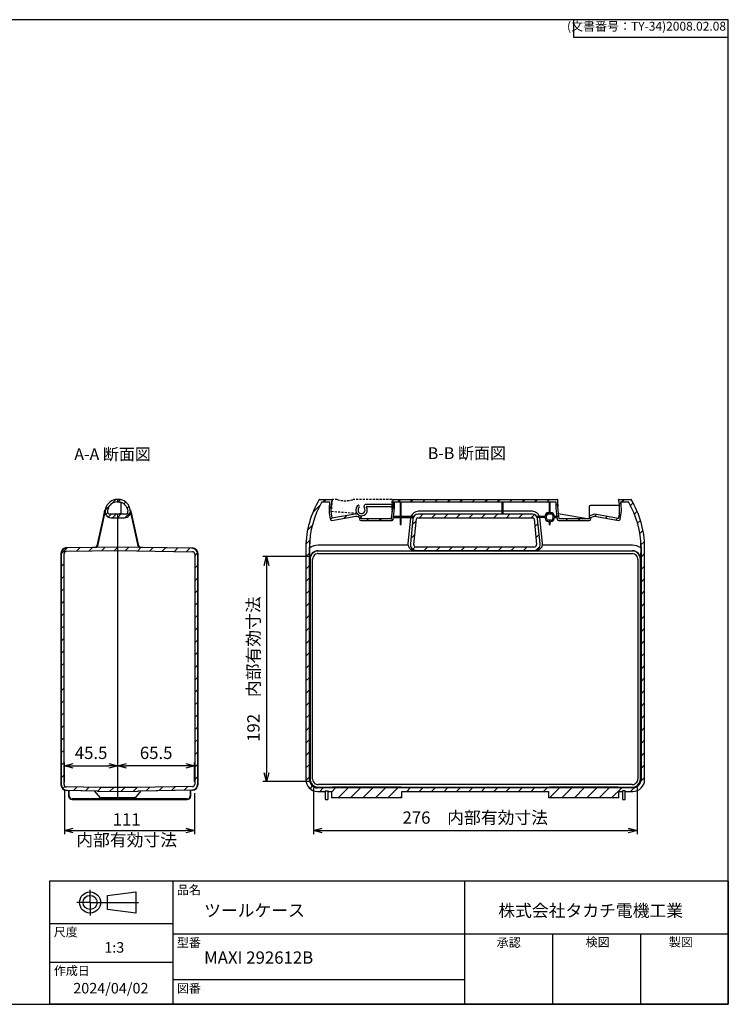
# Model space of a CAD drawing. Units: millimetres. Extents: x 0 to 1209, y 0 to 840.
# Drawn here: x 604 to 1209, y 0 to 840 of the extents above; entities that cross this region are included whole.
import ezdxf
from ezdxf.enums import TextEntityAlignment as Align

# ---------------------------------------------------------------- set-up
doc = ezdxf.new("R2010")
doc.units = ezdxf.units.MM
doc.header["$LTSCALE"] = 3
doc.linetypes.add('gen7a', pattern=[6.875, 4.75, -0.875, 0.375, -0.875])
doc.linetypes.add('HIDDEN', pattern=[9.525, 6.35, -3.175])
doc.layers.add('7A', color=4, linetype='gen7a')
doc.layers.add('RAHM2', color=1, linetype='Continuous')
doc.layers.add('AM_5', color=3, linetype='Continuous', lineweight=25)
doc.layers.add('AM_8', color=1, linetype='Continuous', lineweight=25)
doc.styles.add('Note Text (TK)', font='MS PGothic.ttf')
doc.styles.get("Standard").update_dxf_attribs({"font": 'ISOCP.SHX', "bigfont": 'bigfont.shx'})
doc.dimstyles.new('AM_ISO$0', dxfattribs={"dimtxt": 3.5, "dimasz": 2.5, "dimexe": 1, "dimexo": 1, "dimgap": 1.5, "dimtad": 1, "dimdsep": 46, "dimtxsty": 'Standard', "dimblk": 'OPEN30', "dimcen": 0, "dimclrd": 256, "dimclre": 256, "dimclrt": 2, "dimadec": 0, "dimazin": 2, "dimtp": 0.1, "dimtm": 0.1, "dimtfac": 0.71, "dimtmove": 0, "dimatfit": 3, "dimldrblk": 'OPEN30', "dimfxl": 0, "dimlwd": -1, "dimlwe": -1, "dimarcsym": 0})
pattern_1 = [(45, (0, 0), (-5.3033, 5.3033), [])]
pattern_2 = [(45, (0, 0), (-1.0606602, 1.0606602), [])]

# ---------------------------------------------------------------- blocks, each defined once
blk = doc.blocks.new('TK-A3')
for p, q in [((359, 280), (359, 275)), ((359, 275), (403, 275))]:
    blk.add_line(p, q)
blk.add_lwpolyline([(0, 0), (403, 0), (403, 280), (0, 280)], close=True)
at = {"insert": (402.36, 276.11), "char_height": 2.5, "width": 43.0784, "attachment_point": 9}
blk.add_mtext('(文書番号：TY-34)2008.02.08', dxfattribs=at)
blk = doc.blocks.new('TK-仕様書')
for p, q in [((0, 35), (-193, 35)), ((-193, 35), (-193, 0)), ((-158, 35), (-158, 0)), ((-75, 35), (-75, 0)), ((0, 35), (0, 0)), ((-176.49, 30.96), (-168.49, 31.96)), ((-176.49, 26.96), (-176.49, 30.96)), ((-168.49, 31.96), (-168.49, 25.96)), ((-168.49, 25.96), (-176.49, 26.96)), ((-193, 23), (-158, 23)), ((-158, 20), (0, 20)), ((-50, 20), (-50, 0)), ((-25, 20), (-25, 0)), ((-193, 12), (-158, 12)), ((-75, 7), (-158, 7)), ((0, 0), (-193, 0))]:
    blk.add_line(p, q)
for radius in [3, 2]:
    blk.add_circle((-181.49, 28.96), radius)
at = {"layer": '7A'}
for q in [(-181.49, 32.53), (-185.21, 28.96), (-181.49, 25.25), (-167.71, 28.96)]:
    blk.add_line((-181.49, 28.96), q, dxfattribs=at)
at = {"insert": (-39.13, 26.64), "char_height": 3.5, "width": 60, "attachment_point": 5}
blk.add_mtext('\\fＭＳ ゴシック|b0|i0|c128|p49;株式会社タカチ電機工業', dxfattribs=at)
for tag, p, height in [('品名', (-149.06, 24.95), 3.5), ('型番', (-149.06, 11.54), 3.5), ('GEN-TITLE-DAT', (-186.26, 3.08), 3), ('図番', (-149.06, 2.06), 3)]:
    blk.add_attdef(tag, p, '', height=height)
for tag, height, p in [('GEN-TITLE-SCA', 3, (-174.61, 15.79)), ('承認', 3.5, (-62.5, 7.73)), ('検図', 3.5, (-37.5, 7.73)), ('製図', 3.5, (-12.5, 7.73))]:
    blk.add_attdef(tag, text='', height=height).set_placement(p, align=Align.MIDDLE)
at = {"layer": 'RAHM2', "char_height": 2.5}
for s, insert, width, attachment_point in [('品名', (-156.8, 33.8), 90, 1), ('尺度', (-191.8, 21.8), 20, 1), ('型番', (-156.8, 18.8), 90, 1), ('承認', (-62.43, 18.8), 17, 2), ('検図', (-37.17, 18.93), 17, 2), ('製図', (-13.5, 18.96), 17, 2), ('作成日', (-191.8, 10.8), 60, 1), ('図番', (-156.8, 5.8), 90, 1)]:
    blk.add_mtext(s, dxfattribs=dict(at, insert=insert, width=width, attachment_point=attachment_point))
blk = doc.blocks.new('_Open30')
at = {"color": 0, "linetype": 'ByBlock', "lineweight": -2}
for p, q in [((-1, 0.27), (0, 0)), ((0, 0), (-1, -0.27)), ((0, 0), (-1, 0))]:
    blk.add_line(p, q, dxfattribs=at)
blk = doc.blocks.new('*D12')
at = {"layer": 'AM_5', "transparency": 16777216}
for p, q in [((851.44, 381.96), (812, 381.96)), ((815, 374.46), (815, 197.46)), ((851.28, 189.96), (812, 189.96))]:
    blk.add_line(p, q, dxfattribs=at)
at = {"layer": 'Defpoints', "color": 0, "transparency": 16777216}
for p in [(854.44, 381.96), (815, 189.96), (854.28, 189.96)]:
    blk.add_point(p, dxfattribs=at)
at = {"layer": 'AM_5', "transparency": 16777216, "xscale": 7.5, "yscale": 7.5, "zscale": 7.5}
for p, rotation in [((815, 381.96), 90), ((815, 189.96), 270)]:
    blk.add_blockref('_Open30', p, dxfattribs=dict(at, rotation=rotation))
at = {"layer": 'AM_5', "color": 2, "transparency": 16777216, "insert": (805.25, 285.96), "char_height": 10.5, "attachment_point": 5, "rotation": 90}
blk.add_mtext('192\u3000内部有効寸法', dxfattribs=at)
blk = doc.blocks.new('*D13')
at = {"layer": 'AM_5', "transparency": 16777216}
for p, q in [((1131.11, 184.99), (1131.11, 145.18)), ((855.11, 184.61), (855.11, 145.18)), ((862.61, 148.18), (1123.61, 148.18))]:
    blk.add_line(p, q, dxfattribs=at)
at = {"layer": 'Defpoints', "color": 0, "transparency": 16777216}
for p in [(855.11, 187.61), (1131.11, 187.99), (1131.11, 148.18)]:
    blk.add_point(p, dxfattribs=at)
at = {"layer": 'AM_5', "transparency": 16777216, "xscale": 7.5, "yscale": 7.5, "zscale": 7.5, "rotation": 180}
blk.add_blockref('_Open30', (855.11, 148.18), dxfattribs=at)
at = {"layer": 'AM_5', "transparency": 16777216, "xscale": 7.5, "yscale": 7.5, "zscale": 7.5}
blk.add_blockref('_Open30', (1131.11, 148.18), dxfattribs=at)
at = {"layer": 'AM_5', "color": 2, "transparency": 16777216, "insert": (993.11, 157.94), "char_height": 10.5, "attachment_point": 5}
blk.add_mtext('276\u3000内部有効寸法', dxfattribs=at)
blk = doc.blocks.new('*D14')
at = {"layer": 'AM_5', "transparency": 16777216}
for p, q in [((642.66, 183.19), (642.66, 145.18)), ((753.66, 180.09), (753.66, 145.18)), ((650.16, 148.18), (746.16, 148.18))]:
    blk.add_line(p, q, dxfattribs=at)
at = {"layer": 'Defpoints', "color": 0, "transparency": 16777216}
for p in [(642.66, 186.19), (753.66, 183.09), (753.66, 148.18)]:
    blk.add_point(p, dxfattribs=at)
at = {"layer": 'AM_5', "transparency": 16777216, "xscale": 7.5, "yscale": 7.5, "zscale": 7.5, "rotation": 180}
blk.add_blockref('_Open30', (642.66, 148.18), dxfattribs=at)
at = {"layer": 'AM_5', "transparency": 16777216, "xscale": 7.5, "yscale": 7.5, "zscale": 7.5}
blk.add_blockref('_Open30', (753.66, 148.18), dxfattribs=at)
at = {"layer": 'AM_5', "color": 2, "transparency": 16777216, "insert": (695.75, 147.61), "char_height": 10.5, "attachment_point": 5}
blk.add_mtext('111\\P内部有効寸法', dxfattribs=at)
blk = doc.blocks.new('*D16')
at = {"layer": 'AM_5', "transparency": 16777216}
for p, q in [((642.66, 189.37), (642.66, 206.41)), ((650.16, 203.41), (680.66, 203.41)), ((688.16, 187.76), (688.16, 206.41))]:
    blk.add_line(p, q, dxfattribs=at)
at = {"layer": 'Defpoints', "color": 0, "transparency": 16777216}
for p in [(688.16, 203.41), (642.66, 186.37), (688.16, 184.76)]:
    blk.add_point(p, dxfattribs=at)
at = {"layer": 'AM_5', "transparency": 16777216, "xscale": 7.5, "yscale": 7.5, "zscale": 7.5, "rotation": 180}
blk.add_blockref('_Open30', (642.66, 203.41), dxfattribs=at)
at = {"layer": 'AM_5', "transparency": 16777216, "xscale": 7.5, "yscale": 7.5, "zscale": 7.5}
blk.add_blockref('_Open30', (688.16, 203.41), dxfattribs=at)
at = {"layer": 'AM_5', "color": 2, "transparency": 16777216, "insert": (665.41, 213.16), "char_height": 10.5, "attachment_point": 5}
blk.add_mtext('45.5', dxfattribs=at)
blk = doc.blocks.new('*D17')
at = {"layer": 'AM_5', "transparency": 16777216}
for p, q in [((688.16, 187.76), (688.16, 206.41)), ((746.16, 203.41), (695.66, 203.41)), ((753.66, 189.9), (753.66, 206.41))]:
    blk.add_line(p, q, dxfattribs=at)
at = {"layer": 'Defpoints', "color": 0, "transparency": 16777216}
for p in [(688.16, 203.41), (753.66, 186.9), (688.16, 184.76)]:
    blk.add_point(p, dxfattribs=at)
at = {"layer": 'AM_5', "transparency": 16777216, "xscale": 7.5, "yscale": 7.5, "zscale": 7.5, "rotation": 180}
blk.add_blockref('_Open30', (688.16, 203.41), dxfattribs=at)
at = {"layer": 'AM_5', "transparency": 16777216, "xscale": 7.5, "yscale": 7.5, "zscale": 7.5}
blk.add_blockref('_Open30', (753.66, 203.41), dxfattribs=at)
at = {"layer": 'AM_5', "color": 2, "transparency": 16777216, "insert": (720.91, 213.16), "char_height": 10.5, "attachment_point": 5}
blk.add_mtext('65.5', dxfattribs=at)

msp = doc.modelspace()

# ---------------------------------------------------------------- hatches: boundary and pattern name
at = {"layer": 'AM_8'}
h = msp.add_hatch(dxfattribs=at)
h.set_pattern_fill('_U', color=256, scale=3, angle=45, style=0, pattern_type=0)
h.set_pattern_definition([(45, (-20, 0), (-2.12132, 2.12132), [])])
edge = h.paths.add_edge_path()
edge.add_line((679.522, 420.596), (679.925, 422.413))
edge.add_arc((687.589, 420.714), 7.85, 90, 167.5, ccw=False)
edge.add_line((687.589, 428.564), (688.162, 428.564))
edge.add_line((688.162, 428.564), (688.162, 430.714))
edge.add_line((688.162, 430.714), (687.589, 430.714))
edge.add_arc((687.589, 420.714), 10, 90, 167.5)
edge.add_line((677.826, 422.878), (677.453, 421.196))
edge.add_arc((682.334, 420.114), 5, 167.5, 270)
edge.add_line((682.334, 415.114), (688.162, 415.114))
edge.add_line((688.162, 415.114), (688.162, 418.164))
edge.add_line((688.162, 418.164), (681.475, 418.164))
edge.add_arc((681.475, 420.164), 2, 167.5, 270, ccw=False)
h = msp.add_hatch(dxfattribs=at)
h.set_pattern_fill('_U', color=256, scale=4.5, angle=45, style=0, pattern_type=0)
h.set_pattern_definition([(45, (-20, 0), (-3.18198, 3.18198), [])])
edge = h.paths.add_edge_path()
edge.add_line((688.162, 415.114), (693.99, 415.114))
edge.add_arc((693.99, 420.114), 5, 270, 372.5)
edge.add_line((698.871, 421.196), (698.498, 422.878))
edge.add_arc((688.735, 420.714), 10, 12.5, 90)
edge.add_line((688.735, 430.714), (688.162, 430.714))
edge.add_line((688.162, 430.714), (688.162, 428.564))
edge.add_line((688.162, 428.564), (688.735, 428.564))
edge.add_arc((688.735, 420.714), 7.85, 12.5, 90, ccw=False)
edge.add_line((696.399, 422.413), (696.802, 420.596))
edge.add_arc((694.849, 420.164), 2, -90, 12.5, ccw=False)
edge.add_line((694.849, 418.164), (688.162, 418.164))
edge.add_line((688.162, 418.164), (688.162, 415.114))
h = msp.add_hatch(dxfattribs=at)
h.set_pattern_fill('_U', color=256, scale=7.5, angle=45, style=0, pattern_type=0)
h.set_pattern_definition(pattern_1)
edge = h.paths.add_edge_path()
edge.add_line((930.506, 181.614), (1055.706, 181.614))
edge.add_line((1055.706, 181.614), (1055.706, 176.114))
edge.add_line((1055.706, 176.114), (1115.706, 176.114))
edge.add_line((1115.706, 176.114), (1115.706, 181.614))
edge.add_line((1115.706, 181.614), (1118.606, 181.614))
edge.add_line((1118.606, 181.614), (1118.606, 182.214))
edge.add_line((1118.606, 182.214), (1121.106, 182.214))
edge.add_line((1121.106, 182.214), (1121.106, 181.614))
edge.add_line((1121.106, 181.614), (1127.607, 181.614))
edge.add_ellipse((1127.604, 191.615), major_axis=(7.073, -7.073), ratio=0.9996955, start_angle=315.008726, end_angle=404.991274)
edge.add_line((1137.606, 191.612), (1137.606, 390.114))
edge.add_arc((1057.609, 389.383), 80, 0.52316, 31.005174)
edge.add_arc((1125.964, 430.464), 0.25, 31.005174, 90)
edge.add_line((1125.964, 430.714), (1115.56, 430.714))
edge.add_arc((1115.56, 430.514), 0.2, 90, 193.401973)
edge.add_arc((1081.775, 422.464), 34.531, -13.450992, 13.401973, ccw=False)
edge.add_line((1115.358, 414.431), (1094.813, 418.054))
edge.add_line((1094.813, 418.054), (1090.306, 416.414))
edge.add_line((1090.306, 416.414), (1090.306, 414.214))
edge.add_line((1090.306, 414.214), (1064.506, 414.214))
edge.add_arc((1143.381, 427.582), 80, 183.20203, 189.61965, ccw=False)
edge.add_line((1063.506, 423.114), (1063.506, 430.514))
edge.add_arc((1063.306, 430.514), 0.2, 0, 90)
edge.add_line((1063.306, 430.714), (922.906, 430.714))
edge.add_arc((922.906, 430.514), 0.2, 90, 180)
edge.add_line((922.706, 430.514), (922.706, 423.114))
edge.add_arc((842.83, 427.582), 80, 350.38035, 356.79797, ccw=False)
edge.add_line((921.706, 414.214), (895.906, 414.214))
edge.add_line((895.906, 414.214), (895.906, 416.818))
edge.add_arc((896.106, 421.714), 4.9, 220.495969, 267.660747, ccw=False)
edge.add_line((892.379, 418.531), (870.784, 414.724))
edge.add_arc((904.437, 422.464), 34.531, 166.598027, 192.952435, ccw=False)
edge.add_arc((870.651, 430.514), 0.2, 346.598027, 450)
edge.add_line((870.651, 430.714), (860.247, 430.714))
edge.add_arc((860.247, 430.464), 0.25, 90, 148.994826)
edge.add_arc((928.602, 389.383), 80, 148.994826, 179.47684)
edge.add_line((848.606, 390.114), (848.606, 191.612))
edge.add_ellipse((858.607, 191.615), major_axis=(7.073, 7.073), ratio=0.9996955, start_angle=135.008726, end_angle=224.991274)
edge.add_line((858.604, 181.614), (865.106, 181.614))
edge.add_line((865.106, 181.614), (865.106, 182.214))
edge.add_line((865.106, 182.214), (867.606, 182.214))
edge.add_line((867.606, 182.214), (867.606, 181.614))
edge.add_line((867.606, 181.614), (870.506, 181.614))
edge.add_line((870.506, 181.614), (870.506, 176.114))
edge.add_line((870.506, 176.114), (930.506, 176.114))
edge.add_line((930.506, 176.114), (930.506, 181.614))
edge = h.paths.add_edge_path(flags=16)
edge.add_line((871.067, 184.664), (858.654, 184.664))
edge.add_ellipse((858.657, 191.665), major_axis=(4.951, 4.951), ratio=0.9996955, start_angle=135.008726, end_angle=224.991274, ccw=False)
edge.add_line((851.656, 191.662), (851.656, 390.099))
edge.add_arc((928.602, 389.383), 76.95, 149.391589, 179.466572, ccw=False)
edge.add_line((862.374, 428.564), (868.926, 428.564))
edge.add_arc((904.437, 422.464), 36.031, 170.252956, 194.221284)
edge.add_arc((870.479, 413.858), 1, 194.221284, 280)
edge.add_line((870.653, 412.873), (891.263, 416.507))
edge.add_line((891.263, 416.507), (894.306, 415.4))
edge.add_line((894.306, 415.4), (894.306, 414.214))
edge.add_arc((895.806, 414.214), 1.5, 180, 270)
edge.add_line((895.806, 412.714), (922.127, 412.714))
edge.add_arc((922.127, 413.714), 1, 270, 350.079583)
edge.add_arc((842.83, 427.582), 81.5, 350.079583, 356.827581)
edge.add_line((924.206, 423.072), (924.206, 428.564))
edge.add_line((924.206, 428.564), (1062.006, 428.564))
edge.add_line((1062.006, 428.564), (1062.006, 423.072))
edge.add_arc((1143.381, 427.582), 81.5, 183.172419, 189.920417)
edge.add_arc((1064.084, 413.714), 1, 189.920417, 270)
edge.add_line((1064.084, 412.714), (1090.306, 412.714))
edge.add_arc((1090.306, 414.214), 1.5, 270, 360)
edge.add_line((1091.806, 414.214), (1091.806, 415.363))
edge.add_line((1091.806, 415.363), (1094.948, 416.507))
edge.add_line((1094.948, 416.507), (1115.558, 412.873))
edge.add_arc((1115.732, 413.858), 1, 260, 345.778716)
edge.add_arc((1081.775, 422.464), 36.031, 345.778716, 369.747044)
edge.add_line((1117.285, 428.564), (1123.837, 428.564))
edge.add_arc((1057.609, 389.383), 76.95, 0.533428, 30.608411, ccw=False)
edge.add_line((1134.556, 390.099), (1134.556, 191.662))
edge.add_ellipse((1127.554, 191.665), major_axis=(4.951, -4.951), ratio=0.9996955, start_angle=315.008726, end_angle=404.991274, ccw=False)
edge.add_line((1127.557, 184.664), (1115.144, 184.664))
edge.add_line((1115.144, 184.664), (1115.143, 184.861))
edge.add_line((1115.143, 184.861), (1056.268, 184.861))
edge.add_line((1056.268, 184.861), (1056.267, 184.664))
edge.add_line((1056.267, 184.664), (929.944, 184.664))
edge.add_line((929.944, 184.664), (929.943, 184.861))
edge.add_line((929.943, 184.861), (871.068, 184.861))
edge.add_line((871.068, 184.861), (871.067, 184.664))
h = msp.add_hatch(dxfattribs=at)
h.set_pattern_fill('_U', color=256, scale=1.5, angle=45, style=0, pattern_type=0)
h.set_pattern_definition(pattern_2)
h.paths.add_polyline_path([(1017.006, 418.164), (1017.006, 420.596), (1017.006, 428.564), (1015.906, 428.564), (1015.906, 418.164)])
h = msp.add_hatch(dxfattribs=at)
h.set_pattern_fill('_U', color=256, scale=7.5, angle=45, style=0, pattern_type=0)
h.set_pattern_definition([(45, (41.702, 0), (-5.3033, 5.3033), [])])
edge = h.paths.add_edge_path()
edge.add_arc((1055.406, 416.914), 2.5, 90, 180)
edge.add_line((1052.906, 416.914), (1052.906, 416.114))
edge.add_line((1052.906, 416.114), (1051.818, 416.114))
edge.add_arc((1048.043, 413.664), 4.5, 20.147886, 32.986707, ccw=False)
edge.add_line((1052.268, 415.214), (1052.906, 415.214))
edge.add_line((1052.906, 415.214), (1052.906, 414.414))
edge.add_arc((1055.406, 414.414), 2.5, 180, 270)
edge.add_line((1055.406, 411.914), (1056.206, 411.914))
edge.add_line((1056.206, 411.914), (1057.906, 411.914))
edge.add_arc((1057.906, 414.414), 2.5, 270, 360)
edge.add_line((1060.406, 414.414), (1060.406, 415.214))
edge.add_line((1060.406, 415.214), (1062.825, 415.214))
edge.add_arc((1143.381, 427.582), 81.5, 188.08942, 188.729014, ccw=False)
edge.add_line((1062.692, 416.114), (1060.406, 416.114))
edge.add_line((1060.406, 416.114), (1060.406, 416.914))
edge.add_arc((1057.906, 416.914), 2.5, 360, 450)
edge.add_line((1057.906, 419.414), (1057.106, 419.414))
edge.add_line((1057.106, 419.414), (1057.106, 428.564))
edge.add_line((1057.106, 428.564), (1056.206, 428.564))
edge.add_line((1056.206, 428.564), (1056.206, 419.414))
edge.add_line((1056.206, 419.414), (1055.406, 419.414))
edge = h.paths.add_edge_path(flags=16)
edge.add_line((1059.306, 416.914), (1059.306, 414.414))
edge.add_arc((1057.906, 414.414), 1.4, -90, 0, ccw=False)
edge.add_line((1057.906, 413.014), (1055.406, 413.014))
edge.add_arc((1055.406, 414.414), 1.4, 180, 270, ccw=False)
edge.add_line((1054.006, 414.414), (1054.006, 416.914))
edge.add_arc((1055.406, 416.914), 1.4, 90, 180, ccw=False)
edge.add_line((1055.406, 418.314), (1057.906, 418.314))
edge.add_arc((1057.906, 416.914), 1.4, 0, 90, ccw=False)
h = msp.add_hatch(dxfattribs=at)
h.set_pattern_fill('_U', color=256, scale=1.5, angle=45, style=0, pattern_type=0)
h.set_pattern_definition(pattern_2)
h.paths.add_polyline_path([(930.056, 418.444), (929.056, 418.444), (929.056, 416.214), (926.826, 416.214), (926.826, 415.214), (929.056, 415.214), (929.056, 412.984), (930.056, 412.984), (930.056, 415.214), (932.286, 415.214), (932.286, 416.214), (930.056, 416.214)])
h = msp.add_hatch(dxfattribs=at)
h.set_pattern_fill('_U', color=256, scale=7.5, angle=45, style=0, pattern_type=0)
h.set_pattern_definition(pattern_1)
edge = h.paths.add_edge_path()
edge.add_line((939.89, 414.111), (937.755, 392.762))
edge.add_ellipse((942.73, 392.264), major_axis=(0.498, 4.976), ratio=0.9998462, start_angle=90, end_angle=185.70972)
edge.add_line((942.73, 387.264), (1043.481, 387.264))
edge.add_ellipse((1043.481, 392.264), major_axis=(0.498, -4.976), ratio=0.9998462, start_angle=354.29028, end_angle=450)
edge.add_line((1048.456, 392.762), (1046.321, 414.111))
edge.add_arc((1041.843, 413.664), 4.5, 5.710593, 90)
edge.add_line((1041.843, 418.164), (944.368, 418.164))
edge.add_arc((944.368, 413.664), 4.5, 90, 174.289407)
edge = h.paths.add_edge_path(flags=16)
edge.add_line((1043.246, 414.213), (1045.436, 392.313))
edge.add_ellipse((1043.446, 392.114), major_axis=(0.199, -1.99), ratio=0.9998462, start_angle=354.29028, end_angle=450, ccw=False)
edge.add_line((1043.446, 390.114), (942.765, 390.114))
edge.add_ellipse((942.766, 392.114), major_axis=(0.199, 1.99), ratio=0.9998462, start_angle=90, end_angle=185.70972, ccw=False)
edge.add_line((940.775, 392.313), (942.965, 414.213))
edge.add_arc((943.961, 414.114), 1, 90, 174.289407, ccw=False)
edge.add_line((943.961, 415.114), (1042.251, 415.114))
edge.add_arc((1042.251, 414.114), 1, 5.710593, 90, ccw=False)
h = msp.add_hatch(dxfattribs=at)
h.set_pattern_fill('_U', color=256, scale=7.5, angle=45, style=0, pattern_type=0)
h.set_pattern_definition([(45, (-20, 0), (-5.3033, 5.3033), [])])
edge = h.paths.add_edge_path()
edge.add_line((642.362, 187.428), (642.362, 384.499))
edge.add_arc((644.362, 384.499), 2, 91, 180, ccw=False)
edge.add_line((644.327, 386.498), (688.162, 387.264))
edge.add_line((688.162, 387.264), (688.162, 390.114))
edge.add_line((688.162, 390.114), (644.875, 389.358))
edge.add_arc((644.962, 384.359), 5, 91, 180)
edge.add_line((639.962, 384.359), (639.962, 187.623))
edge.add_arc((644.962, 187.623), 5, 180, 269)
edge.add_line((644.875, 182.623), (670.562, 182.175))
edge.add_line((670.562, 182.175), (670.562, 182.166))
edge.add_arc((670.812, 182.166), 0.25, 180, 269)
edge.add_line((670.808, 181.916), (688.162, 181.614))
edge.add_line((688.162, 181.614), (688.162, 184.664))
edge.add_line((688.162, 184.664), (644.327, 185.429))
edge.add_arc((644.362, 187.428), 2, 180, 269, ccw=False)
h = msp.add_hatch(dxfattribs=at)
h.set_pattern_fill('_U', color=256, scale=7.5, angle=45, style=0, pattern_type=0)
h.set_pattern_definition(pattern_1)
edge = h.paths.add_edge_path()
edge.add_line((688.162, 181.614), (705.516, 181.916))
edge.add_arc((705.512, 182.166), 0.25, 271, 360)
edge.add_line((705.762, 182.166), (705.762, 182.175))
edge.add_line((705.762, 182.175), (751.449, 182.973))
edge.add_arc((751.362, 187.972), 5, 271, 360)
edge.add_line((756.362, 187.972), (756.362, 384.01))
edge.add_arc((751.362, 384.01), 5, 0, 89)
edge.add_line((751.449, 389.009), (688.162, 390.114))
edge.add_line((688.162, 390.114), (688.162, 387.264))
edge.add_line((688.162, 387.264), (751.897, 386.151))
edge.add_arc((751.862, 384.151), 2, 0, 89, ccw=False)
edge.add_line((753.862, 384.151), (753.862, 187.776))
edge.add_arc((751.862, 187.776), 2, 271, 360, ccw=False)
edge.add_line((751.897, 185.776), (688.162, 184.664))
edge.add_line((688.162, 184.664), (688.162, 181.614))

# ---------------------------------------------------------------- linework, layer by layer
for p, q in [((688.162, 430.714), (687.589, 430.714)), ((687.589, 428.564), (688.162, 428.564)), ((688.162, 428.564), (688.162, 430.714)), ((688.735, 430.714), (688.162, 430.714)), ((688.162, 428.564), (688.735, 428.564)), ((688.362, 428.564), (690.862, 428.064)), ((688.662, 428.504), (688.662, 428.564)), ((860.247, 430.714), (870.651, 430.714)), ((862.374, 428.564), (868.926, 428.564)), ((922.706, 430.514), (922.706, 426.514)), ((922.906, 430.714), (1063.306, 430.714)), ((924.206, 423.072), (924.206, 428.564)), ((924.206, 428.564), (1015.906, 428.564)), ((929.056, 428.564), (929.056, 418.444)), ((930.056, 418.444), (930.056, 428.564)), ((1015.906, 428.564), (1015.906, 418.164)), ((1015.906, 428.564), (1017.006, 428.564)), ((1017.006, 418.164), (1017.006, 428.564)), ((1017.006, 428.564), (1062.006, 428.564)), ((1056.206, 428.564), (1056.206, 419.414)), ((1057.106, 419.414), (1057.106, 428.564)), ((1062.006, 428.564), (1062.006, 423.072)), ((1063.506, 423.114), (1063.506, 430.514)), ((1115.56, 430.714), (1125.964, 430.714)), ((1117.285, 428.564), (1123.837, 428.564)), ((677.453, 421.196), (676.255, 415.793)), ((676.564, 418.574), (676.91, 420.136)), ((676.91, 420.136), (677.213, 421.503)), ((677.203, 420.071), (676.91, 420.136)), ((677.213, 421.503), (677.316, 421.967)), ((677.506, 421.438), (677.213, 421.503)), ((677.609, 421.902), (677.316, 421.967)), ((677.826, 422.878), (677.453, 421.196)), ((679.522, 420.596), (679.925, 422.413)), ((690.862, 428.064), (690.862, 418.664)), ((696.399, 422.413), (696.802, 420.596)), ((698.871, 421.196), (698.498, 422.878)), ((698.715, 421.902), (699.008, 421.967)), ((698.817, 421.438), (699.11, 421.503)), ((700.069, 415.793), (698.871, 421.196)), ((699.008, 421.967), (699.11, 421.503)), ((699.11, 421.503), (699.413, 420.136)), ((699.12, 420.071), (699.413, 420.136)), ((699.413, 420.136), (699.76, 418.574)), ((870.448, 423.576), (869.923, 423.576)), ((869.923, 423.551), (870.446, 423.551)), ((870.401, 420.614), (869.955, 420.614)), ((894.169, 425.068), (893.92, 425.499)), ((922.706, 426.514), (900.032, 426.514)), ((900.892, 424.714), (922.706, 424.714)), ((922.706, 426.514), (922.706, 424.714)), ((922.706, 424.714), (922.706, 423.114)), ((1015.906, 420.596), (944.368, 420.596)), ((1041.843, 420.596), (1017.006, 420.596)), ((1063.506, 426.514), (1063.506, 424.714)), ((1090.306, 424.546), (1090.306, 414.214)), ((1116.168, 425.546), (1091.306, 425.546)), ((670.508, 391.255), (675.612, 414.278)), ((676.255, 415.793), (671.354, 393.684)), ((675.612, 414.278), (675.915, 415.645)), ((675.905, 414.213), (675.612, 414.278)), ((675.915, 415.645), (676.261, 417.207)), ((676.208, 415.58), (675.915, 415.645)), ((676.261, 417.207), (676.564, 418.574)), ((676.554, 417.142), (676.261, 417.207)), ((676.857, 418.509), (676.564, 418.574)), ((688.162, 418.164), (681.475, 418.164)), ((682.334, 415.114), (688.162, 415.114)), ((688.162, 176.114), (688.162, 418.164)), ((694.849, 418.164), (688.162, 418.164)), ((688.162, 415.114), (693.99, 415.114)), ((690.862, 418.664), (688.362, 418.164)), ((699.467, 418.509), (699.76, 418.574)), ((699.76, 418.574), (700.063, 417.207)), ((699.77, 417.142), (700.063, 417.207)), ((700.063, 417.207), (700.409, 415.645)), ((704.97, 393.684), (700.069, 415.793)), ((700.116, 415.58), (700.409, 415.645)), ((700.409, 415.645), (700.712, 414.278)), ((700.419, 414.213), (700.712, 414.278)), ((700.712, 414.278), (705.816, 391.255)), ((870.653, 412.873), (891.263, 416.507)), ((892.379, 418.531), (870.784, 414.724)), ((894.306, 415.4), (891.263, 416.507)), ((894.306, 415.4), (894.306, 414.214)), ((895.806, 412.714), (922.127, 412.714)), ((895.906, 414.214), (895.906, 416.818)), ((921.706, 414.214), (895.906, 414.214)), ((923.386, 415.214), (926.826, 415.214)), ((926.826, 416.214), (923.534, 416.214)), ((929.056, 416.214), (926.826, 416.214)), ((926.826, 416.214), (926.826, 415.214)), ((926.826, 415.214), (929.056, 415.214)), ((930.056, 418.444), (929.056, 418.444)), ((929.056, 418.444), (929.056, 416.214)), ((929.056, 415.214), (929.056, 412.984)), ((929.056, 412.984), (930.056, 412.984)), ((929.056, 412.984), (929.056, 412.964)), ((930.056, 412.964), (929.056, 412.964)), ((929.056, 412.964), (929.056, 409.214)), ((930.056, 416.214), (930.056, 418.444)), ((932.286, 416.214), (930.056, 416.214)), ((930.056, 412.984), (930.056, 415.214)), ((930.056, 415.214), (932.286, 415.214)), ((930.056, 412.964), (930.056, 412.984)), ((930.056, 409.214), (930.056, 412.964)), ((932.286, 415.214), (932.286, 416.214)), ((940.66, 416.214), (932.286, 416.214)), ((932.286, 415.214), (940.143, 415.214)), ((937.9, 414.743), (935.743, 393.171)), ((939.89, 414.111), (937.755, 392.762)), ((940.775, 392.313), (942.965, 414.213)), ((943.961, 415.114), (1042.251, 415.114)), ((1015.906, 418.164), (944.368, 418.164)), ((1017.006, 418.164), (1015.906, 418.164)), ((1041.843, 418.164), (1017.006, 418.164)), ((1043.246, 414.213), (1045.436, 392.313)), ((1052.906, 416.114), (1045.618, 416.114)), ((1052.906, 415.214), (1046.068, 415.214)), ((1048.456, 392.762), (1046.321, 414.111)), ((1050.468, 393.171), (1048.264, 415.214)), ((1052.906, 416.914), (1052.906, 416.114)), ((1052.906, 415.214), (1052.906, 414.414)), ((1054.006, 414.414), (1054.006, 416.914)), ((1056.206, 419.414), (1055.406, 419.414)), ((1055.406, 418.314), (1057.906, 418.314)), ((1057.906, 413.014), (1055.406, 413.014)), ((1055.406, 411.914), (1056.206, 411.914)), ((1057.106, 411.914), (1056.206, 411.914)), ((1056.206, 411.914), (1056.206, 409.214)), ((1057.906, 419.414), (1057.106, 419.414)), ((1057.106, 411.914), (1057.906, 411.914)), ((1057.106, 409.214), (1057.106, 411.914)), ((1059.306, 416.914), (1059.306, 414.414)), ((1060.406, 416.114), (1060.406, 416.914)), ((1062.692, 416.114), (1060.406, 416.114)), ((1060.406, 414.414), (1060.406, 415.214)), ((1060.406, 415.214), (1062.825, 415.214)), ((1063.863, 418.814), (1090.306, 414.214)), ((1064.084, 412.714), (1090.306, 412.714)), ((1090.306, 414.214), (1064.506, 414.214)), ((1094.813, 418.054), (1090.306, 416.414)), ((1091.806, 415.363), (1094.948, 416.507)), ((1091.806, 414.214), (1091.806, 415.363)), ((1115.358, 414.431), (1094.813, 418.054)), ((1094.948, 416.507), (1115.558, 412.873)), ((929.056, 409.214), (930.056, 409.214)), ((1056.206, 409.214), (1057.106, 409.214)), ((851.927, 389.483), (851.903, 395.592)), ((1134.284, 389.483), (1134.308, 395.592)), ((644.327, 386.498), (688.162, 387.264)), ((644.575, 389.653), (669.069, 390.08)), ((688.162, 390.114), (644.875, 389.358)), ((671.354, 393.684), (670.749, 390.96)), ((751.449, 389.009), (688.162, 390.114)), ((688.162, 387.264), (751.897, 386.151)), ((705.574, 390.96), (704.97, 393.684)), ((707.254, 390.08), (751.749, 389.304)), ((848.606, 390.114), (848.606, 191.612)), ((851.656, 191.662), (851.656, 390.099)), ((935.761, 391.601), (859.018, 391.601)), ((859.018, 386.9), (942.694, 386.9)), ((1127.005, 386.712), (859.206, 386.712)), ((942.73, 387.264), (942.694, 386.9)), ((942.73, 387.264), (1043.481, 387.264)), ((1043.446, 390.114), (942.765, 390.114)), ((1043.481, 387.264), (1043.517, 386.9)), ((1043.517, 386.9), (1127.193, 386.9)), ((1127.193, 391.601), (1050.45, 391.601)), ((1134.556, 390.099), (1134.556, 191.662)), ((1137.606, 191.612), (1137.606, 390.114)), ((639.662, 384.654), (639.662, 187.328)), ((639.962, 384.359), (639.962, 187.623)), ((642.362, 187.428), (642.362, 384.499)), ((753.862, 384.151), (753.862, 187.776)), ((756.362, 187.972), (756.362, 384.01)), ((756.662, 187.677), (756.662, 384.304)), ((852.069, 379.851), (852.207, 379.713)), ((852.207, 379.713), (852.207, 192.214)), ((854.407, 192.214), (854.407, 379.713)), ((859.206, 384.513), (1127.005, 384.513)), ((1131.805, 379.713), (1131.805, 192.214)), ((1134.004, 379.713), (1134.142, 379.851)), ((1134.004, 192.214), (1134.004, 379.713)), ((688.162, 184.664), (644.327, 185.429)), ((687.859, 185.161), (668.912, 185)), ((751.897, 185.776), (688.162, 184.664)), ((688.162, 184.664), (688.162, 184.861)), ((688.162, 184.861), (688.162, 184.664)), ((707.411, 185), (688.464, 185.161)), ((1127.005, 187.415), (859.206, 187.415)), ((859.206, 185.215), (1127.005, 185.215)), ((871.067, 184.664), (871.068, 184.861)), ((871.068, 184.861), (929.943, 184.861)), ((929.905, 185.161), (871.106, 185.161)), ((929.943, 184.861), (929.944, 184.664)), ((1056.267, 184.664), (1056.268, 184.861)), ((1056.268, 184.861), (1115.143, 184.861)), ((1115.105, 185.161), (1056.306, 185.161)), ((1115.143, 184.861), (1115.144, 184.664)), ((668.531, 181.911), (644.575, 182.329)), ((644.875, 182.623), (670.562, 182.175)), ((646.262, 182.299), (646.262, 177.714)), ((646.762, 177.714), (646.762, 182.291)), ((668.362, 182.214), (668.362, 182.114)), ((673.362, 176.114), (668.362, 182.114)), ((670.562, 182.175), (670.562, 182.166)), ((670.808, 181.916), (688.162, 181.614)), ((688.162, 181.614), (705.516, 181.916)), ((707.962, 182.114), (702.962, 176.114)), ((705.762, 182.175), (751.449, 182.973)), ((705.762, 182.166), (705.762, 182.175)), ((751.749, 182.678), (707.793, 181.911)), ((707.962, 182.214), (707.962, 182.114)), ((749.962, 182.291), (749.962, 177.714)), ((750.462, 177.714), (750.462, 182.299)), ((858.604, 181.614), (865.106, 181.614)), ((871.067, 184.664), (858.654, 184.664)), ((865.106, 182.214), (867.606, 182.214)), ((865.106, 181.614), (865.106, 182.214)), ((865.106, 181.614), (865.106, 175.214)), ((867.606, 182.214), (867.606, 181.614)), ((867.606, 175.214), (867.606, 181.614)), ((867.606, 181.614), (870.506, 181.614)), ((870.506, 181.614), (870.506, 176.114)), ((1056.267, 184.664), (929.944, 184.664)), ((930.506, 181.614), (1055.706, 181.614)), ((930.506, 176.114), (930.506, 181.614)), ((1055.706, 181.614), (1055.706, 176.114)), ((1127.557, 184.664), (1115.144, 184.664)), ((1115.706, 181.614), (1118.606, 181.614)), ((1115.706, 176.114), (1115.706, 181.614)), ((1118.606, 182.214), (1118.606, 175.214)), ((1121.106, 182.214), (1118.606, 182.214)), ((1121.106, 175.214), (1121.106, 182.214)), ((1121.106, 181.614), (1127.607, 181.614)), ((686.596, 175.214), (649.262, 175.214)), ((649.262, 174.714), (687.462, 174.714)), ((688.162, 176.114), (673.362, 176.114)), ((686.462, 176.114), (686.462, 175.714)), ((686.962, 175.714), (686.962, 176.114)), ((747.462, 175.214), (687.462, 175.214)), ((687.462, 174.714), (747.462, 174.714)), ((702.962, 176.114), (688.162, 176.114)), ((865.606, 174.714), (867.106, 174.714)), ((930.506, 176.114), (870.506, 176.114)), ((1115.706, 176.114), (1055.706, 176.114)), ((1119.106, 174.714), (1120.606, 174.714))]:
    msp.add_line(p, q)
at = {"linetype": 'HIDDEN', "ltscale": 0.1}
for p, q in [((875.401, 430.614), (871.378, 430.614)), ((921.901, 430.614), (888.901, 430.614)), ((922.201, 421.831), (922.201, 430.314)), ((870.401, 422.514), (869.906, 422.514)), ((870.401, 420.614), (892.011, 419.022))]:
    msp.add_line(p, q, dxfattribs=at)
at = {"linetype": 'HIDDEN', "ltscale": 0.05}
msp.add_line((896.201, 414.514), (896.201, 416.814), dxfattribs=at)
for centre, radius, start, end in [((687.589, 420.714), 10, 90, 167.5), ((687.589, 420.714), 7.85, 90, 167.5), ((688.735, 420.714), 10, 12.5, 90), ((688.735, 420.714), 7.85, 12.5, 90), ((928.602, 389.383), 80, 148.994826, 179.47684), ((928.602, 389.383), 76.95, 149.391589, 179.466572), ((860.247, 430.464), 0.25, 90, 148.994826), ((904.437, 422.464), 36.031, 170.252956, 194.221284), ((904.437, 422.464), 34.531, 166.598027, 192.952435), ((870.651, 430.514), 0.2, 346.598027, 90), ((922.906, 430.514), 0.2, 90, 180), ((1063.306, 430.514), 0.2, 0, 90), ((1081.775, 422.464), 34.531, 346.549008, 13.401973), ((1115.56, 430.514), 0.2, 90, 193.401973), ((1081.775, 422.464), 36.031, 345.778716, 9.747044), ((1057.609, 389.383), 76.95, 0.533428, 30.608411), ((1125.964, 430.464), 0.25, 31.005174, 90), ((1057.609, 389.383), 80, 0.52316, 31.005174), ((682.334, 420.114), 5, 167.5, 270), ((681.475, 420.164), 2, 167.5, 270), ((693.99, 420.114), 5, 270, 12.5), ((694.849, 420.164), 2, 270, 12.5), ((896.106, 421.714), 4.9, 126.524979, 220.495969), ((896.106, 421.714), 3, 134.477512, 36.421822), ((893.487, 425.249), 0.5, 30, 126.524979), ((893.303, 424.568), 1, 314.477512, 30), ((896.106, 421.714), 4.9, 267.660747, 27.578468), ((900.129, 424.682), 2, 152.79017, 216.421822), ((900.032, 424.514), 2, 90, 147.20983), ((900.892, 424.214), 0.5, 90, 207.578468), ((842.83, 427.582), 80, 350.38035, 356.79797), ((842.83, 427.582), 81.5, 350.079583, 356.827581), ((944.368, 414.096), 6.5, 90, 160.991351), ((1041.843, 414.096), 6.5, 18.078894, 90), ((1143.381, 427.582), 81.5, 183.172419, 189.920417), ((1143.381, 427.582), 80, 183.20203, 189.61965), ((1091.306, 424.546), 1, 90, 180), ((870.479, 413.858), 1, 194.221284, 280), ((896.106, 421.714), 4.9, 220.495969, 267.660747), ((895.806, 414.214), 1.5, 180, 270), ((922.127, 413.714), 1, 270, 350.079583), ((944.368, 414.096), 6.5, 170.103744, 174.289407), ((944.368, 413.664), 4.5, 90, 174.289407), ((943.961, 414.114), 1, 90, 174.289407), ((1041.843, 413.664), 4.5, 5.710593, 90), ((1042.251, 414.114), 1, 5.710593, 90), ((1055.406, 416.914), 2.5, 90, 180), ((1055.406, 414.414), 2.5, 180, 270), ((1055.406, 416.914), 1.4, 90, 180), ((1055.406, 414.414), 1.4, 180, 270), ((1057.906, 416.914), 2.5, 0, 90), ((1057.906, 416.914), 1.4, 0, 90), ((1057.906, 414.414), 1.4, 270, 0), ((1057.906, 414.414), 2.5, 270, 0), ((1064.084, 413.714), 1, 189.920417, 270), ((1090.306, 414.214), 1.5, 270, 0), ((1115.732, 413.858), 1, 260, 345.778716), ((644.662, 384.654), 5, 91, 180), ((644.962, 384.359), 5, 91, 180), ((644.362, 384.499), 2, 91, 180), ((669.043, 391.58), 1.5, 271, 347.5), ((669.285, 391.284), 1.5, 271, 347.5), ((707.039, 391.284), 1.5, 192.5, 269), ((707.28, 391.58), 1.5, 192.5, 269), ((751.362, 384.01), 5, 0, 89), ((751.662, 384.304), 5, 0, 89), ((751.862, 384.151), 2, 0, 89), ((644.662, 187.328), 5, 180, 269), ((644.962, 187.623), 5, 180, 269), ((644.362, 187.428), 2, 180, 269), ((687.862, 184.861), 0.3, 0, 90.48835), ((688.462, 184.861), 0.3, 89.51165, 180), ((751.362, 187.972), 5, 271, 0), ((751.662, 187.677), 5, 271, 0), ((751.862, 187.776), 2, 271, 0), ((649.262, 177.714), 3, 180, 270), ((649.262, 177.714), 2.5, 180, 270), ((670.812, 182.166), 0.25, 180, 269), ((705.512, 182.166), 0.25, 271, 0), ((747.462, 177.714), 2.5, 270, 0), ((747.462, 177.714), 3, 270, 0), ((687.462, 175.714), 1, 180, 270), ((687.462, 175.714), 0.5, 180, 270), ((865.606, 175.214), 0.5, 180, 270), ((867.106, 175.214), 0.5, 270, 0), ((1119.106, 175.214), 0.5, 180, 270), ((1120.606, 175.214), 0.5, 270, 0)]:
    msp.add_arc(centre, radius, start, end)
at = {"linetype": 'HIDDEN', "ltscale": 0.1}
for centre, radius, start, end in [((950.345, 419.532), 80, 172.225108, 177.863857), ((882.151, 452.895), 23.281, 253.146062, 286.853938), ((896.501, 414.514), 0.3, 180, 270)]:
    msp.add_arc(centre, radius, start, end, dxfattribs=at)
for centre, major_axis, ratio, start_param, end_param in [((859.072, 378.548), (-5.239, 11.968), 0.994314, -0.410504, 0.1671624), ((859.072, 379.847), (-2.892, 6.447), 0.989296, -0.4178892, 1.1526026), ((859.207, 379.712), (-4.95, 4.95), 0.9998694, -0.7852459, 0.7852459), ((942.708, 392.472), (0.364, 7.019), 0.9959585, 1.5227587, 1.7466692), ((942.73, 392.264), (0.498, 4.976), 0.9998462, 1.5707963, 3.2412461), ((942.766, 392.114), (0.199, 1.99), 0.9998462, 1.5707963, 3.2412461), ((1043.446, 392.114), (-0.199, 1.99), 0.9998462, 3.0419392, 4.712389), ((1043.481, 392.264), (-0.498, 4.976), 0.9998462, 3.0419392, 4.712389), ((1043.503, 392.472), (-0.364, 7.019), 0.9959585, 4.5365161, 4.7604266), ((1127.004, 379.712), (4.95, 4.95), 0.9998694, 5.4979394, 7.0684312), ((1127.139, 378.548), (5.239, 11.968), 0.994314, -0.1671624, 0.410504), ((1127.139, 379.847), (2.892, 6.447), 0.989296, -1.1526026, 0.4178892), ((858.607, 191.615), (7.073, 7.073), 0.9996955, 2.3563468, 3.9268385), ((858.657, 191.665), (4.951, 4.951), 0.9996955, 2.3563468, 3.9268385), ((859.207, 192.215), (4.95, 4.95), 0.9998694, 2.3563468, 3.9268385), ((871.106, 184.861), (0.001, 0.3), 0.1261692, 0.0002824, 1.5710787), ((929.905, 184.861), (-0.001, 0.3), 0.1261692, 4.7121066, 6.2829029), ((1056.306, 184.861), (0.001, 0.3), 0.1261692, 0.0002824, 1.5710787), ((1115.105, 184.861), (-0.001, 0.3), 0.1261692, 4.7121066, 6.2829029), ((1127.004, 192.215), (-4.95, 4.95), 0.9998694, 2.3563468, 3.9268385), ((1127.554, 191.665), (-4.951, 4.951), 0.9996955, 2.3563468, 3.9268385), ((1127.604, 191.615), (-7.073, 7.073), 0.9996955, 2.3563468, 3.9268385)]:
    msp.add_ellipse(centre, major_axis=major_axis, ratio=ratio, start_param=start_param, end_param=end_param)
for points, knots in [([(871.378, 430.614), (871.345, 430.614), (871.313, 430.608), (871.25, 430.587), (871.221, 430.571), (871.164, 430.527), (871.138, 430.498), (871.099, 430.43), (871.086, 430.393), (871.081, 430.354)], [-0.043170591, -0.043170591, -0.043170591, -0.043170591, -0.03330463, -0.03330463, -0.023438668, -0.023438668, -0.011719334, -0.011719334, 0, 0, 0, 0]), ([(852.069, 379.851), (852.069, 379.855), (852.069, 379.858), (852.026, 381.665), (851.98, 383.601), (851.937, 387.442), (851.93, 388.563), (851.927, 389.483)], [-0.0019787, -0.0019787, -0.0019787, -0.0019787, 0, 0, 0.916879, 0.916879, 1.3601042, 1.3601042, 1.3601042, 1.3601042]), ([(935.761, 391.601), (935.89, 390.82), (936.251, 390.096), (937.21, 388.902), (937.804, 388.42), (938.45, 388.039), (939.096, 387.659), (939.792, 387.382), (941.222, 387.007), (941.961, 386.91), (942.694, 386.9)], [-1.2866687, -1.2866687, -1.2866687, -1.2866687, -0.9646195, -0.9646195, -0.6425703, -0.6425703, -0.6425703, -0.3205211, -0.3205211, 0.0015281, 0.0015281, 0.0015281, 0.0015281]), ([(1043.517, 386.9), (1044.21, 386.91), (1044.909, 386.997), (1046.229, 387.323), (1046.855, 387.553), (1047.826, 388.064), (1048.19, 388.296), (1048.877, 388.837), (1049.204, 389.153), (1049.779, 389.873), (1050.027, 390.281), (1050.317, 391.009), (1050.4, 391.302), (1050.45, 391.601)], [-1.2881968, -1.2881968, -1.2881968, -1.2881968, -0.983555, -0.983555, -0.6956747, -0.6956747, -0.5112838, -0.5112838, -0.3207293, -0.3207293, -0.1233574, -0.1233574, 0, 0, 0, 0]), ([(1134.284, 389.483), (1134.281, 388.563), (1134.274, 387.442), (1134.231, 383.601), (1134.185, 381.665), (1134.142, 379.858), (1134.142, 379.855), (1134.142, 379.851)], [0, 0, 0, 0, 0.28272219, 0.28272219, 0.86757596, 0.86757596, 0.86883812, 0.86883812, 0.86883812, 0.86883812]), ([(859.206, 384.513), (858.78, 384.513), (858.355, 384.456), (857.253, 384.155), (856.605, 383.81), (855.521, 382.871), (855.087, 382.279), (854.542, 381.021), (854.407, 380.367), (854.407, 379.713)], [5.4979394, 5.4979394, 5.4979394, 5.4979394, 5.7638456, 5.7638456, 6.2117967, 6.2117967, 6.6597478, 6.6597478, 7.0684312, 7.0684312, 7.0684312, 7.0684312]), ([(1131.805, 379.713), (1131.805, 380.139), (1131.748, 380.564), (1131.447, 381.666), (1131.102, 382.315), (1130.163, 383.398), (1129.571, 383.832), (1128.313, 384.377), (1127.659, 384.513), (1127.005, 384.513)], [5.4979394, 5.4979394, 5.4979394, 5.4979394, 5.7638456, 5.7638456, 6.2117967, 6.2117967, 6.6597478, 6.6597478, 7.0684312, 7.0684312, 7.0684312, 7.0684312]), ([(854.407, 192.214), (854.407, 191.788), (854.463, 191.363), (854.764, 190.261), (855.109, 189.613), (856.048, 188.529), (856.64, 188.095), (857.898, 187.55), (858.552, 187.415), (859.206, 187.415)], [2.3563468, 2.3563468, 2.3563468, 2.3563468, 2.6222529, 2.6222529, 3.070204, 3.070204, 3.5181551, 3.5181551, 3.9268385, 3.9268385, 3.9268385, 3.9268385]), ([(1127.005, 187.415), (1127.431, 187.415), (1127.856, 187.471), (1128.958, 187.772), (1129.607, 188.117), (1130.69, 189.056), (1131.124, 189.648), (1131.669, 190.906), (1131.805, 191.56), (1131.805, 192.214)], [2.3563468, 2.3563468, 2.3563468, 2.3563468, 2.6222529, 2.6222529, 3.070204, 3.070204, 3.5181551, 3.5181551, 3.9268385, 3.9268385, 3.9268385, 3.9268385])]:
    msp.add_open_spline(points, degree=3, knots=knots)
for points, knots in [([(922.201, 430.314), (922.201, 430.351), (922.192, 430.394), (922.164, 430.463), (922.139, 430.499), (922.087, 430.552), (922.05, 430.577), (921.982, 430.605), (921.938, 430.614), (921.901, 430.614)], [-0.044428878, -0.044428878, -0.044428878, -0.044428878, -0.033321658, -0.033321658, -0.022214439, -0.022214439, -0.011107219, -0.011107219, 0, 0, 0, 0]), ([(922.201, 421.83), (922.166, 421.348), (922.127, 420.866), (922.039, 419.903), (921.99, 419.421), (921.884, 418.46), (921.827, 417.98), (921.703, 417.02), (921.637, 416.541), (921.495, 415.584), (921.42, 415.106), (921.34, 414.629)], [0.071151825, 0.071151825, 0.071151825, 0.071151825, 0.089570832, 0.089570832, 0.10798984, 0.10798984, 0.126408847, 0.126408847, 0.144827854, 0.144827854, 0.163246862, 0.163246862, 0.163246862, 0.163246862]), ([(921.011, 414.214), (921.043, 414.214), (921.073, 414.219), (921.129, 414.236), (921.153, 414.248), (921.199, 414.277), (921.216, 414.293), (921.25, 414.329), (921.26, 414.345), (921.282, 414.381), (921.286, 414.392), (921.295, 414.413), (921.297, 414.42), (921.301, 414.433), (921.302, 414.439), (921.307, 414.454), (921.309, 414.462), (921.313, 414.484), (921.316, 414.496), (921.321, 414.525), (921.324, 414.541), (921.331, 414.575), (921.334, 414.593), (921.338, 414.618), (921.339, 414.623), (921.34, 414.629)], [0, 0, 0, 0, 0.000188345, 0.000188345, 0.0004163, 0.0004163, 0.00074475, 0.00074475, 0.001313375, 0.001313375, 0.00241199, 0.00241199, 0.003765781, 0.003765781, 0.005506836, 0.005506836, 0.009588345, 0.009588345, 0.01520728, 0.01520728, 0.020826215, 0.020826215, 0.026445151, 0.026445151, 0.028094677, 0.028094677, 0.028094677, 0.028094677])]:
    msp.add_open_spline(points, degree=3, knots=knots, dxfattribs=at)

# ---------------------------------------------------------------- block references
at = {"lineweight": 0, "xscale": 3, "yscale": 3, "zscale": 3}
msp.add_blockref('TK-A3', (0, 0), dxfattribs=at)
msp.add_blockref('TK-仕様書', (1209, 0), dxfattribs=at).add_auto_attribs({'GEN-TITLE-DAT': '2024/04/02', '品名': 'ツールケース', '型番': 'MAXI 292612B', 'GEN-TITLE-SCA': '1:3'})

# ---------------------------------------------------------------- texts
at = {"color": 7, "char_height": 10, "attachment_point": 7, "style": 'Note Text (TK)'}
for s, insert in [('A-A 断面図', (651.073, 461.169)), ('B-B 断面図', (952.651, 462.062))]:
    msp.add_mtext(s, dxfattribs=dict(at, insert=insert))

# ---------------------------------------------------------------- dimensions: what is measured, and where the dimension line sits
at = {"layer": 'AM_5'}
for base, p1, p2, angle, picture, middle in [((814.999, 189.964), (854.437, 381.964), (854.276, 189.964), 90, '*D12', (805.245, 285.964)), ((1131.106, 148.185), (855.106, 187.607), (1131.106, 187.992), 0, '*D13', (993.106, 157.936))]:
    dim = msp.add_linear_dim(base=base, p1=p1, p2=p2, angle=angle, text='<>\u3000内部有効寸法', dimstyle='AM_ISO$0', override={"dimscale": 3}, dxfattribs=at)
    dim.commit()
    dim.dimension.update_dxf_attribs({"geometry": picture, "text_midpoint": middle})
for p1, picture, middle in [((642.662, 186.375), '*D16', (665.412, 213.155)), ((753.662, 186.904), '*D17', (720.912, 213.155))]:
    dim = msp.add_linear_dim(base=(688.162, 203.405), p1=p1, p2=(688.162, 184.762), dimstyle='AM_ISO$0', override={"dimscale": 3, "dimtix": 1}, dxfattribs=at)
    dim.commit()
    dim.dimension.update_dxf_attribs({"geometry": picture, "text_midpoint": middle})
dim = msp.add_linear_dim(base=(753.662, 148.185), p1=(642.662, 186.193), p2=(753.662, 183.094), angle=0, text='<>\\P内部有効寸法', dimstyle='AM_ISO$0', override={"dimscale": 3, "dimtmove": 1}, dxfattribs=at)
dim.commit()
dim.dimension.update_dxf_attribs({"geometry": '*D14', "text_midpoint": (695.751, 129.107), "dimtype": 160})

doc.saveas('drawing.dxf')
